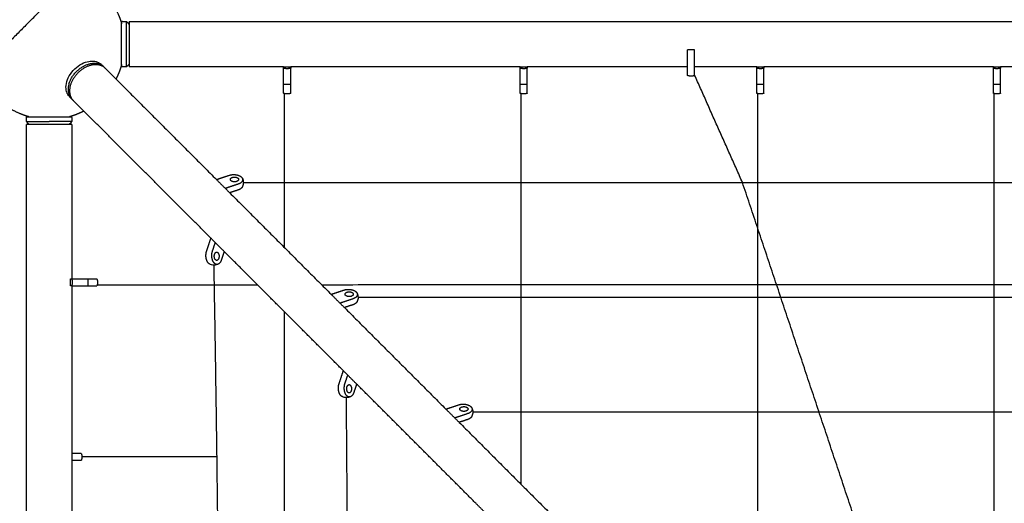
# Model space of a CAD drawing. Units: inches. Extents: x -176 to 176, y -176 to 176.
# Drawn here: x -101 to -49, y 75 to 100 of the extents above; entities that cross this region are included whole.
import ezdxf

# ---------------------------------------------------------------- set-up
doc = ezdxf.new("R2010")
doc.units = ezdxf.units.IN
doc.header["$MEASUREMENT"] = 0
doc.linetypes.add('Dashed', pattern=[0.185, 0.125, -0.06])
doc.layers.add('ASTM', color=4, linetype='Dashed', lineweight=60, true_color=0x00ffff)
doc.layers.add('DX-815', color=7, linetype='Continuous', true_color=0x000000)

msp = doc.modelspace()

# ---------------------------------------------------------------- linework, layer by layer
at = {"layer": 'ASTM'}
msp.add_rational_spline([(-99.145, 176.27), (-176.27, 176.27), (-176.27, 99.145)], [1, 0.707106785698, 1], degree=2, dxfattribs=at)
at = {"layer": 'DX-815', "lineweight": -3}
for points, knots in [([(-100.252, 100.252), (-100.092, 100.411), (-99.933, 100.57), (-99.776, 100.727), (-99.62, 100.883), (-99.466, 101.037), (-99.318, 101.185), (-99.239, 101.265), (-99.161, 101.342), (-99.085, 101.418), (-99.009, 101.494), (-98.935, 101.568), (-98.864, 101.639), (-98.718, 101.785), (-98.582, 101.922), (-98.458, 102.045), (-98.335, 102.168), (-98.224, 102.279), (-98.129, 102.374), (-98.082, 102.421), (-98.039, 102.464), (-98, 102.503), (-97.96, 102.543), (-97.925, 102.578), (-97.893, 102.61), (-97.863, 102.64), (-97.837, 102.666), (-97.814, 102.689), (-97.792, 102.712), (-97.773, 102.73), (-97.758, 102.745), (-97.751, 102.752), (-97.745, 102.758), (-97.74, 102.763)], [0, 0, 0, 0, 0.677017, 0.677017, 0.677017, 1.354032, 1.354032, 1.354032, 1.716564, 1.716564, 1.716564, 2.079091, 2.079091, 2.079091, 2.820595, 2.820595, 2.820595, 3.562092, 3.562092, 3.562092, 3.924623, 3.924623, 3.924623, 4.287153, 4.287153, 4.287153, 4.635154, 4.635154, 4.635154, 4.983157, 4.983157, 4.983157, 5.142287, 5.142287, 5.142287, 5.142287]), ([(-100.252, 100.252), (-100.406, 100.097), (-100.725, 99.778), (-101.198, 99.306), (-101.652, 98.851), (-101.99, 98.514), (-102.224, 98.28), (-102.377, 98.126), (-102.507, 97.996), (-102.644, 97.859), (-102.725, 97.778), (-102.758, 97.746), (-102.763, 97.74)], [-11.299321, -11.299321, -11.299321, -11.299321, -10.64119, -9.943517, -9.216743, -8.47449, -8.103364, -7.732238, -7.368851, -7.005464, -6.327562, -6.148175, -6.148175, -6.148175, -6.148175]), ([(-95.355, 100.211), (-95.355, 100.211), (-95.355, 100.212), (-95.355, 100.239), (-95.355, 100.26), (-95.355, 100.278), (-95.355, 100.281), (-95.355, 100.287), (-95.355, 100.289), (-95.355, 100.291), (-95.355, 100.292), (-95.355, 100.292), (-95.355, 100.292), (-95.355, 100.292)], [3.2282678, 3.2282678, 3.2282678, 3.2282678, 3.2300615, 3.2300615, 3.455368, 3.455368, 3.5276587, 3.5276587, 3.598427, 3.598427, 3.6330081, 3.6330081, 3.6589425, 3.6589425, 3.6589425, 3.6589425]), ([(-98.264, 96.899), (-98.264, 97.157), (-98.156, 97.439), (-97.964, 97.683), (-97.773, 97.927), (-97.514, 98.115), (-97.243, 98.205), (-97.019, 98.28), (-96.798, 98.284), (-96.615, 98.214), (-96.577, 98.199), (-96.541, 98.182), (-96.507, 98.161), (-96.464, 98.135), (-96.425, 98.104), (-96.39, 98.07)], [0, 0, 0, 0, 0.949045, 0.949045, 0.949045, 1.896448, 1.896448, 1.896448, 2.677511, 2.677511, 2.677511, 2.839297, 2.839297, 2.839297, 3.042671, 3.042671, 3.042671, 3.042671]), ([(-95.355, 97.997), (-95.355, 97.998), (-95.355, 97.998), (-95.355, 97.998), (-95.355, 97.999), (-95.355, 98.001), (-95.355, 98.003), (-95.355, 98.009), (-95.355, 98.012), (-95.355, 98.03), (-95.355, 98.051), (-95.355, 98.078), (-95.355, 98.079), (-95.355, 98.079)], [0, 0, 0, 0, 0.0259344, 0.0259344, 0.0605156, 0.0605156, 0.1312839, 0.1312839, 0.2035745, 0.2035745, 0.428881, 0.428881, 0.4306939, 0.4306939, 0.4306939, 0.4306939]), ([(-98.07, 96.39), (-98.118, 96.439), (-98.159, 96.496), (-98.19, 96.56), (-98.194, 96.568), (-98.198, 96.577), (-98.206, 96.596), (-98.21, 96.605), (-98.214, 96.615), (-98.247, 96.702), (-98.264, 96.797), (-98.264, 96.899)], [6.8115184, 6.8115184, 6.8115184, 6.8115184, 7.0968987, 7.0968987, 7.0968987, 7.1360451, 7.1360451, 7.1771064, 7.1771064, 7.1771064, 7.5450086, 7.5450086, 7.5450086, 7.5450086]), ([(-100.281, 95.353), (-100.284, 95.354), (-100.287, 95.355), (-100.292, 95.355), (-100.292, 95.355), (-100.292, 95.355)], [0, 0, 0, 0, 0.01151188, 0.01151188, 0.0176823, 0.0176823, 0.0176823, 0.0176823]), ([(-100.292, 95.355), (-100.292, 95.355), (-100.291, 95.355), (-100.288, 95.355), (-100.282, 95.355), (-100.26, 95.355), (-100.239, 95.355), (-100.212, 95.355), (-100.212, 95.355), (-100.211, 95.355)], [0.050307, 0.050307, 0.050307, 0.050307, 0.0843979, 0.0843979, 0.2255962, 0.2255962, 0.4479171, 0.4479171, 0.4497726, 0.4497726, 0.4497726, 0.4497726]), ([(-89.044, 92.142), (-89.043, 92.141), (-89.043, 92.139), (-89.042, 92.138), (-89.026, 92.106), (-89.013, 92.072), (-89.004, 92.037), (-88.993, 91.996), (-88.988, 91.954), (-88.988, 91.913), (-88.988, 91.84), (-89.004, 91.768), (-89.035, 91.702), (-89.037, 91.697), (-89.039, 91.692), (-89.042, 91.687), (-89.043, 91.686), (-89.043, 91.684), (-89.044, 91.683)], [1.7345776, 1.7345776, 1.7345776, 1.7345776, 1.7393355, 1.7393355, 1.7393355, 1.8481661, 1.8481661, 1.8481661, 1.9737198, 1.9737198, 1.9737198, 2.1926924, 2.1926924, 2.1926924, 2.2092768, 2.2092768, 2.2092768, 2.2140449, 2.2140449, 2.2140449, 2.2140449]), ([(-90.297, 87.654), (-90.298, 87.654), (-90.298, 87.654), (-90.299, 87.653), (-90.304, 87.651), (-90.309, 87.648), (-90.314, 87.646), (-90.38, 87.616), (-90.451, 87.6), (-90.524, 87.6), (-90.566, 87.6), (-90.607, 87.605), (-90.648, 87.615), (-90.683, 87.624), (-90.717, 87.637), (-90.749, 87.653), (-90.751, 87.654), (-90.752, 87.655), (-90.754, 87.656)], [0.9485604, 0.9485604, 0.9485604, 0.9485604, 0.9503441, 0.9503441, 0.9503441, 0.9669286, 0.9669286, 0.9669286, 1.1859012, 1.1859012, 1.1859012, 1.3114549, 1.3114549, 1.3114549, 1.4202855, 1.4202855, 1.4202855, 1.4250434, 1.4250434, 1.4250434, 1.4250434]), ([(-83.044, 86.142), (-83.043, 86.141), (-83.043, 86.139), (-83.042, 86.138), (-83.026, 86.106), (-83.013, 86.072), (-83.004, 86.037), (-82.993, 85.996), (-82.988, 85.954), (-82.988, 85.913), (-82.988, 85.84), (-83.004, 85.768), (-83.035, 85.702), (-83.037, 85.697), (-83.039, 85.692), (-83.042, 85.687), (-83.043, 85.686), (-83.043, 85.684), (-83.044, 85.683)], [1.7345776, 1.7345776, 1.7345776, 1.7345776, 1.7393355, 1.7393355, 1.7393355, 1.8481661, 1.8481661, 1.8481661, 1.9737198, 1.9737198, 1.9737198, 2.1926924, 2.1926924, 2.1926924, 2.2092768, 2.2092768, 2.2092768, 2.2140449, 2.2140449, 2.2140449, 2.2140449]), ([(-83.369, 80.726), (-83.369, 80.726), (-83.37, 80.725), (-83.37, 80.725), (-83.375, 80.723), (-83.38, 80.72), (-83.385, 80.718), (-83.451, 80.687), (-83.523, 80.671), (-83.596, 80.671), (-83.638, 80.671), (-83.679, 80.677), (-83.72, 80.687), (-83.755, 80.696), (-83.789, 80.709), (-83.821, 80.725), (-83.823, 80.726), (-83.824, 80.727), (-83.825, 80.727)], [0.9485604, 0.9485604, 0.9485604, 0.9485604, 0.9503441, 0.9503441, 0.9503441, 0.9669286, 0.9669286, 0.9669286, 1.1859012, 1.1859012, 1.1859012, 1.3114549, 1.3114549, 1.3114549, 1.4202855, 1.4202855, 1.4202855, 1.4250434, 1.4250434, 1.4250434, 1.4250434]), ([(-77.044, 80.142), (-77.043, 80.141), (-77.043, 80.139), (-77.042, 80.138), (-77.026, 80.106), (-77.013, 80.072), (-77.004, 80.037), (-76.993, 79.996), (-76.988, 79.954), (-76.988, 79.913), (-76.988, 79.84), (-77.004, 79.768), (-77.035, 79.702), (-77.037, 79.697), (-77.039, 79.692), (-77.042, 79.687), (-77.043, 79.686), (-77.043, 79.684), (-77.044, 79.683)], [1.7345776, 1.7345776, 1.7345776, 1.7345776, 1.7393355, 1.7393355, 1.7393355, 1.8481661, 1.8481661, 1.8481661, 1.9737198, 1.9737198, 1.9737198, 2.1926924, 2.1926924, 2.1926924, 2.2092768, 2.2092768, 2.2092768, 2.2140449, 2.2140449, 2.2140449, 2.2140449])]:
    msp.add_open_spline(points, degree=3, knots=knots, dxfattribs=at)
for points, weights, degree, knots in [([(-97.673, 102.796), (-97.642, 102.784), (-97.612, 102.771), (-97.581, 102.758), (-97.116, 102.557), (-96.706, 102.274), (-96.361, 101.929), (-96.016, 101.584), (-95.733, 101.174), (-95.532, 100.709), (-95.462, 100.548), (-95.403, 100.382), (-95.355, 100.211)], [0.78839425491, 0.789682227632, 0.791013708738, 0.792388698228, 0.814115500299, 0.846705703404, 0.890159307545, 0.846705703404, 0.814115500299, 0.792388698228, 0.785138546638, 0.779098069116, 0.774267265662], 3, [4.510259, 4.510259, 4.510259, 4.510259, 4.612733, 4.612733, 4.612733, 6.105626, 6.105626, 6.105626, 7.598519, 7.598519, 7.598519, 8.13885, 8.13885, 8.13885, 8.13885]), ([(-95.315, 100.332), (-95.321, 100.332), (-95.327, 100.331), (-95.355, 100.322), (-95.355, 100.292)], [0.907525095436, 0.94245768283, 1, 0.764649098357, 0.907525095436], 2, [0.06504593, 0.06504593, 0.06504593, 0.07806627, 0.07806627, 0.13751182, 0.13751182, 0.13751182]), ([(-95.355, 98.079), (-95.355, 98.136), (-95.355, 98.223), (-95.355, 98.334), (-95.355, 98.558), (-95.355, 98.845), (-95.355, 99.145), (-95.355, 99.445), (-95.355, 99.732), (-95.355, 99.956), (-95.355, 100.067), (-95.355, 100.154), (-95.355, 100.211)], [1, 1, 1, 1, 1, 1.05719095842, 1.17157287525, 1.05719095842, 1, 1, 1, 1, 1], 3, [0.430694, 0.430694, 0.430694, 0.430694, 0.90488, 0.90488, 0.90488, 1.829471, 1.829471, 1.829471, 2.754062, 2.754062, 2.754062, 3.228268, 3.228268, 3.228268, 3.228268]), ([(-65.385, 98.846), (-65.475, 98.855), (-65.572, 98.855), (-65.67, 98.855), (-65.76, 98.846)], [0.888807693073, 0.925406525982, 1, 0.925406525982, 0.888807693073], 2, [-0.4024339, -0.4024339, -0.4024339, -0.201217, -0.201217, 0, 0, 0]), ([(-97.049, 98.019), (-97.675, 97.81), (-97.962, 97.19), (-98.23, 96.614), (-97.925, 96.248)], [1, 0.854312835963, 1, 0.8630953639, 0.983493826663], 2, [0, 0, 0, 1.298101, 1.298101, 2.517949, 2.517949, 2.517949]), ([(-95.355, 98.079), (-95.403, 97.908), (-95.462, 97.742), (-95.532, 97.581), (-95.569, 97.496), (-95.608, 97.412), (-95.651, 97.331)], [0.774267162126, 0.779097982808, 0.785138494842, 0.792388698228, 0.796277977395, 0.8005153633, 0.805100855945], 3, [10.2966427, 10.2966427, 10.2966427, 10.2966427, 10.8369771, 10.8369771, 10.8369771, 11.1053481, 11.1053481, 11.1053481, 11.1053481]), ([(-95.315, 97.957), (-95.321, 97.957), (-95.327, 97.959), (-95.355, 97.968), (-95.355, 97.997)], [0.907525095434, 0.942457682829, 1, 0.764649098357, 0.907525095436], 2, [0.06504593, 0.06504593, 0.06504593, 0.07806627, 0.07806627, 0.13751182, 0.13751182, 0.13751182]), ([(-86.51, 97.9), (-86.6, 97.864), (-86.697, 97.864), (-86.795, 97.864), (-86.885, 97.9)], [0.888807693073, 0.925406525982, 1, 0.925406525982, 0.888807693073], 2, [-0.4024339, -0.4024339, -0.4024339, -0.201217, -0.201217, 0, 0, 0]), ([(-74.135, 97.9), (-74.225, 97.864), (-74.322, 97.864), (-74.42, 97.864), (-74.51, 97.9)], [0.888807693073, 0.925406525982, 1, 0.925406525982, 0.888807693073], 2, [-0.4024339, -0.4024339, -0.4024339, -0.201217, -0.201217, 0, 0, 0]), ([(-65.76, 97.511), (-65.76, 97.511), (-65.76, 97.834), (-65.76, 97.894), (-65.76, 97.957)], [1, 0.80711490469, 1, 0.957285710786, 0.933489529269], 2, [-1.1709202, -1.1709202, -1.1709202, -0.5854601, -0.5854601, -0.4558103, -0.4558103, -0.4558103]), ([(-65.385, 97.511), (-65.385, 97.511), (-65.385, 97.834), (-65.385, 97.894), (-65.385, 97.957)], [1, 0.80711490469, 1, 0.957285710786, 0.933489529269], 2, [0.285247, 0.285247, 0.285247, 0.8707071, 0.8707071, 1.0003569, 1.0003569, 1.0003569]), ([(-61.76, 97.9), (-61.85, 97.864), (-61.947, 97.864), (-62.045, 97.864), (-62.135, 97.9)], [0.888807693073, 0.925406525982, 1, 0.925406525982, 0.888807693073], 2, [-0.4024339, -0.4024339, -0.4024339, -0.201217, -0.201217, 0, 0, 0]), ([(-49.385, 97.9), (-49.475, 97.864), (-49.572, 97.864), (-49.67, 97.864), (-49.76, 97.9)], [0.888807693073, 0.925406525982, 1, 0.925406525982, 0.888807693073], 2, [-0.4024339, -0.4024339, -0.4024339, -0.201217, -0.201217, 0, 0, 0]), ([(-100.211, 95.355), (-100.382, 95.403), (-100.548, 95.462), (-100.709, 95.532), (-101.174, 95.733), (-101.584, 96.016), (-101.929, 96.361), (-102.274, 96.706), (-102.557, 97.116), (-102.758, 97.581), (-102.771, 97.612), (-102.784, 97.642), (-102.796, 97.673)], [0.774267283133, 0.77909808368, 0.785138555379, 0.792388698228, 0.814115500299, 0.846705703404, 0.890159307545, 0.846705703404, 0.814115500299, 0.792388698228, 0.791013679976, 0.789682171928, 0.788394174084], 3, [4.072403, 4.072403, 4.072403, 4.072403, 4.612733, 4.612733, 4.612733, 6.105626, 6.105626, 6.105626, 7.598519, 7.598519, 7.598519, 7.700995, 7.700995, 7.700995, 7.700995]), ([(-65.385, 97.511), (-65.386, 97.51), (-65.387, 97.51), (-65.388, 97.509), (-65.448, 97.486), (-65.511, 97.474), (-65.572, 97.474), (-65.634, 97.474), (-65.697, 97.486), (-65.757, 97.509), (-65.758, 97.51), (-65.759, 97.51), (-65.76, 97.511)], [0.764152217515, 0.764537537405, 0.764926531132, 0.765319198697, 0.786303772036, 0.817780632043, 0.859749778721, 0.817780632043, 0.786303772036, 0.765319198697, 0.764926531132, 0.764537537405, 0.764152217515], 3, [0.5819691, 0.5819691, 0.5819691, 0.5819691, 0.5858171, 0.5858171, 0.5858171, 0.7754145, 0.7754145, 0.7754145, 0.965012, 0.965012, 0.965012, 0.96886, 0.96886, 0.96886, 0.96886]), ([(-86.51, 96.582), (-86.512, 96.581), (-86.513, 96.581), (-86.602, 96.545), (-86.697, 96.545), (-86.793, 96.545), (-86.882, 96.581), (-86.883, 96.581), (-86.885, 96.582)], [0.888807693073, 0.889479958287, 0.890165042945, 0.926776695297, 1, 0.926776695297, 0.890165042945, 0.889479958287, 0.888807693073], 2, [0.6010817, 0.6010817, 0.6010817, 0.6049571, 0.6049571, 0.7957007, 0.7957007, 0.9864443, 0.9864443, 0.9903197, 0.9903197, 0.9903197]), ([(-74.135, 96.582), (-74.137, 96.581), (-74.138, 96.581), (-74.227, 96.545), (-74.322, 96.545), (-74.418, 96.545), (-74.507, 96.581), (-74.508, 96.581), (-74.51, 96.582)], [0.888807693073, 0.889479958287, 0.890165042945, 0.926776695297, 1, 0.926776695297, 0.890165042945, 0.889479958287, 0.888807693073], 2, [0.6010817, 0.6010817, 0.6010817, 0.6049571, 0.6049571, 0.7957007, 0.7957007, 0.9864443, 0.9864443, 0.9903197, 0.9903197, 0.9903197]), ([(-61.76, 96.582), (-61.762, 96.581), (-61.763, 96.581), (-61.852, 96.545), (-61.947, 96.545), (-62.043, 96.545), (-62.132, 96.581), (-62.133, 96.581), (-62.135, 96.582)], [0.888807693073, 0.889479958287, 0.890165042945, 0.926776695297, 1, 0.926776695297, 0.890165042945, 0.889479958287, 0.888807693073], 2, [0.6010817, 0.6010817, 0.6010817, 0.6049571, 0.6049571, 0.7957007, 0.7957007, 0.9864443, 0.9864443, 0.9903197, 0.9903197, 0.9903197]), ([(-49.385, 96.582), (-49.387, 96.581), (-49.388, 96.581), (-49.477, 96.545), (-49.572, 96.545), (-49.668, 96.545), (-49.757, 96.581), (-49.758, 96.581), (-49.76, 96.582)], [0.888807693073, 0.889479958287, 0.890165042945, 0.926776695297, 1, 0.926776695297, 0.890165042945, 0.889479958287, 0.888807693073], 2, [0.6010817, 0.6010817, 0.6010817, 0.6049571, 0.6049571, 0.7957007, 0.7957007, 0.9864443, 0.9864443, 0.9903197, 0.9903197, 0.9903197]), ([(-100.332, 95.315), (-100.332, 95.319), (-100.332, 95.323), (-100.331, 95.327), (-100.328, 95.335), (-100.323, 95.342), (-100.313, 95.35), (-100.31, 95.351), (-100.305, 95.353), (-100.303, 95.354), (-100.299, 95.355), (-100.298, 95.355), (-100.296, 95.355), (-100.292, 95.355), (-100.292, 95.355), (-100.292, 95.355), (-100.292, 95.355), (-100.292, 95.355)], [0.702988107903, 0.721027787937, 0.744905459388, 0.774621122258, 0.774621122258, 0.774621122258, 0.774621122258, 0.774621122258, 0.774621122258, 0.774621122258, 0.774621122258, 0.774621122258, 0.774621122258, 0.774621122258, 0.774621122258, 0.774106957183, 0.773594539932, 0.773083870505], 3, [3.74314256, 3.74314256, 3.74314256, 3.74314256, 3.75580639, 3.75580639, 3.75580639, 3.78390064, 3.78390064, 3.7958294, 3.7958294, 3.80173058, 3.80173058, 3.80752264, 3.80752264, 3.80754552, 3.80754552, 3.80754552, 3.81383153, 3.81383153, 3.81383153, 3.81383153]), ([(-100.211, 95.355), (-100.154, 95.355), (-100.067, 95.355), (-99.956, 95.355), (-99.732, 95.355), (-99.445, 95.355), (-99.145, 95.355), (-98.845, 95.355), (-98.558, 95.355), (-98.334, 95.355), (-98.222, 95.355), (-98.136, 95.355), (-98.079, 95.355)], [1, 1, 1, 1, 1, 1.05719095842, 1.17157287525, 1.05719095842, 1, 1, 1, 1.01419214629, 1.04257643886], 3, [0.449773, 0.449773, 0.449773, 0.449773, 0.917608, 0.917608, 0.917608, 1.8422, 1.8422, 1.8422, 2.766791, 2.766791, 2.766791, 3.227376, 3.227376, 3.227376, 3.227376]), ([(-97.33, 95.651), (-97.412, 95.609), (-97.496, 95.569), (-97.581, 95.532), (-97.742, 95.462), (-97.908, 95.403), (-98.079, 95.355)], [0.80510803657, 0.800519786893, 0.796280007446, 0.792388698228, 0.785139005588, 0.779098833871, 0.774268183076], 3, [1.105764, 1.105764, 1.105764, 1.105764, 1.3742751, 1.3742751, 1.3742751, 1.9145714, 1.9145714, 1.9145714, 1.9145714]), ([(-97.957, 95.315), (-97.957, 95.321), (-97.959, 95.327), (-97.968, 95.355), (-97.997, 95.355)], [0.907525095434, 0.942457682829, 1, 0.764649098357, 0.907525095436], 2, [0.06504593, 0.06504593, 0.06504593, 0.07806627, 0.07806627, 0.13751182, 0.13751182, 0.13751182]), ([(-98.107, 94.953), (-98.447, 94.953), (-99.145, 94.953), (-99.843, 94.953), (-100.183, 94.953)], [0.870194798874, 0.804186622232, 1, 0.804186570497, 0.870194833753], 2, [2.483584, 2.483584, 2.483584, 3.730641, 3.730641, 4.977699, 4.977699, 4.977699]), ([(-89.72, 92.297), (-89.526, 92.362), (-89.317, 92.314), (-89.108, 92.266), (-89.044, 92.142)], [1, 0.899978473451, 1, 0.899978473451, 1], 2, [0, 0, 0, 0.4181588, 0.4181588, 0.8363176, 0.8363176, 0.8363176]), ([(-89.669, 92.078), (-89.669, 92.174), (-89.508, 92.198), (-89.348, 92.223), (-89.265, 92.14)], [1, 0.793353340291, 1, 0.793353340291, 1], 2, [-0.5667957, -0.5667957, -0.5667957, -0.2833978, -0.2833978, 0, 0, 0]), ([(-89.236, 92.078), (-89.236, 91.953), (-89.452, 91.953), (-89.669, 91.953), (-89.669, 92.078)], [1, 0.707106781187, 1, 0.707106781187, 1], 2, [-1.2469505, -1.2469505, -1.2469505, -0.9068731, -0.9068731, -0.5667957, -0.5667957, -0.5667957]), ([(-90.754, 87.656), (-90.878, 87.72), (-90.926, 87.928), (-90.974, 88.137), (-90.909, 88.331)], [1, 0.899978473451, 1, 0.899978473451, 1], 2, [-0.8363176, -0.8363176, -0.8363176, -0.4181588, -0.4181588, 0, 0, 0]), ([(-90.294, 87.656), (-90.468, 87.566), (-90.581, 87.812), (-90.693, 88.059), (-90.603, 88.331)], [1, 0.827519448084, 1, 0.827519448084, 1], 2, [0.350929, 0.350929, 0.350929, 0.903548, 0.903548, 1.456167, 1.456167, 1.456167]), ([(-90.446, 87.876), (-90.529, 87.959), (-90.504, 88.12), (-90.479, 88.28), (-90.383, 88.28)], [1, 0.793353340291, 1, 0.793353340291, 1], 2, [-1.3603096, -1.3603096, -1.3603096, -1.0769118, -1.0769118, -0.7935139, -0.7935139, -0.7935139]), ([(-90.383, 88.28), (-90.258, 88.28), (-90.258, 88.064), (-90.258, 87.847), (-90.383, 87.847)], [1, 0.707106781187, 1, 0.707106781187, 1], 2, [-0.7935139, -0.7935139, -0.7935139, -0.4534365, -0.4534365, -0.1133591, -0.1133591, -0.1133591]), ([(-97.972, 86.885), (-97.935, 86.795), (-97.935, 86.697), (-97.935, 86.6), (-97.972, 86.51)], [0.888807693073, 0.925406525982, 1, 0.925406525982, 0.888807693073], 2, [-0.4024339, -0.4024339, -0.4024339, -0.201217, -0.201217, 0, 0, 0]), ([(-97.117, 86.885), (-96.925, 86.885), (-96.789, 86.885), (-96.654, 86.885), (-96.654, 86.885)], [1, 0.923872208035, 1, 0.923872208035, 1], 2, [-1.4561672, -1.4561672, -1.4561672, -1.0921076, -1.0921076, -0.7280481, -0.7280481, -0.7280481]), ([(-96.654, 86.885), (-96.653, 86.884), (-96.653, 86.883), (-96.652, 86.882), (-96.628, 86.822), (-96.617, 86.759), (-96.617, 86.697), (-96.617, 86.636), (-96.628, 86.573), (-96.652, 86.513), (-96.653, 86.512), (-96.653, 86.511), (-96.654, 86.51)], [0.958870939, 0.958870939, 0.958870939, 0.958870939, 0.985162579894, 1.02460004124, 1.07718332302, 1.02460004124, 0.985162579894, 0.958870939, 0.958378964488, 0.957891592939, 0.957408824354], 3, [0.5820842, 0.5820842, 0.5820842, 0.5820842, 0.5858171, 0.5858171, 0.5858171, 0.7754145, 0.7754145, 0.7754145, 0.965012, 0.965012, 0.965012, 0.96886, 0.96886, 0.96886, 0.96886]), ([(-97.117, 86.51), (-96.925, 86.51), (-96.789, 86.51), (-96.654, 86.51), (-96.654, 86.51)], [1, 0.923872202575, 1, 0.923872202575, 1], 2, [0, 0, 0, 0.3640595, 0.3640595, 0.7281191, 0.7281191, 0.7281191]), ([(-83.72, 86.297), (-83.526, 86.362), (-83.317, 86.314), (-83.108, 86.266), (-83.044, 86.142)], [1, 0.899978473451, 1, 0.899978473451, 1], 2, [0, 0, 0, 0.4181588, 0.4181588, 0.8363176, 0.8363176, 0.8363176]), ([(-83.669, 86.078), (-83.669, 86.174), (-83.508, 86.198), (-83.348, 86.223), (-83.265, 86.14)], [1, 0.793353340291, 1, 0.793353340291, 1], 2, [-0.5667957, -0.5667957, -0.5667957, -0.2833978, -0.2833978, 0, 0, 0]), ([(-83.236, 86.078), (-83.236, 85.953), (-83.452, 85.953), (-83.669, 85.953), (-83.669, 86.078)], [1, 0.707106781187, 1, 0.707106781187, 1], 2, [-1.2469505, -1.2469505, -1.2469505, -0.9068731, -0.9068731, -0.5667957, -0.5667957, -0.5667957]), ([(-83.825, 80.727), (-83.95, 80.792), (-83.998, 81), (-84.046, 81.209), (-83.981, 81.403)], [1, 0.899978473451, 1, 0.899978473451, 1], 2, [-0.8363176, -0.8363176, -0.8363176, -0.4181588, -0.4181588, 0, 0, 0]), ([(-83.366, 80.727), (-83.54, 80.637), (-83.653, 80.884), (-83.765, 81.131), (-83.675, 81.403)], [1, 0.827519448084, 1, 0.827519448084, 1], 2, [0.350929, 0.350929, 0.350929, 0.903548, 0.903548, 1.456167, 1.456167, 1.456167]), ([(-83.517, 80.948), (-83.6, 81.031), (-83.576, 81.191), (-83.551, 81.352), (-83.455, 81.352)], [1, 0.793353340291, 1, 0.793353340291, 1], 2, [-1.3603096, -1.3603096, -1.3603096, -1.0769118, -1.0769118, -0.7935139, -0.7935139, -0.7935139]), ([(-83.455, 81.352), (-83.33, 81.352), (-83.33, 81.135), (-83.33, 80.919), (-83.455, 80.919)], [1, 0.707106781187, 1, 0.707106781187, 1], 2, [-0.7935139, -0.7935139, -0.7935139, -0.4534365, -0.4534365, -0.1133591, -0.1133591, -0.1133591]), ([(-77.72, 80.297), (-77.526, 80.362), (-77.317, 80.314), (-77.108, 80.266), (-77.044, 80.142)], [1, 0.899978473451, 1, 0.899978473451, 1], 2, [0, 0, 0, 0.4181588, 0.4181588, 0.8363176, 0.8363176, 0.8363176]), ([(-77.669, 80.078), (-77.669, 80.174), (-77.508, 80.198), (-77.348, 80.223), (-77.265, 80.14)], [1, 0.793353340291, 1, 0.793353340291, 1], 2, [-0.5667957, -0.5667957, -0.5667957, -0.2833978, -0.2833978, 0, 0, 0]), ([(-77.236, 80.078), (-77.236, 79.953), (-77.452, 79.953), (-77.669, 79.953), (-77.669, 80.078)], [1, 0.707106781187, 1, 0.707106781187, 1], 2, [-1.2469505, -1.2469505, -1.2469505, -0.9068731, -0.9068731, -0.5667957, -0.5667957, -0.5667957]), ([(-97.469, 77.76), (-97.469, 77.759), (-97.468, 77.758), (-97.468, 77.757), (-97.444, 77.697), (-97.433, 77.634), (-97.433, 77.572), (-97.433, 77.511), (-97.444, 77.448), (-97.468, 77.388), (-97.468, 77.387), (-97.469, 77.386), (-97.469, 77.385)], [0.764147230455, 0.764532547831, 0.764921539019, 0.765314204021, 0.786298640409, 0.81777529499, 0.859744167766, 0.81777529499, 0.786298640409, 0.765314204021, 0.764921539019, 0.764532547831, 0.764147230455], 3, [0.5819691, 0.5819691, 0.5819691, 0.5819691, 0.5858171, 0.5858171, 0.5858171, 0.7754145, 0.7754145, 0.7754145, 0.965012, 0.965012, 0.965012, 0.96886, 0.96886, 0.96886, 0.96886])]:
    msp.add_rational_spline(points, weights, degree=degree, knots=knots, dxfattribs=at)
for points, weights, degree in [([(-95.355, 100.292), (-95.355, 100.286), (-95.353, 100.281)], [0.910373959962, 0.944773891187, 1], 2), ([(-95.103, 99.145), (-95.103, 100.332), (-95.103, 100.332)], [1, 0.707106781187, 1], 2), ([(-94.953, 100.332), (-94.953, 100.332), (-94.953, 100.182)], [1, 0.902894880495, 0.870177760632], 2), ([(-94.953, 100.182), (-94.953, 99.843), (-94.953, 99.145)], [0.870177760632, 0.804211900692, 1], 2), ([(-95.103, 98.01), (-95.103, 98.268), (-95.103, 99.145)], [1, 0.804304649281, 1], 2), ([(-94.953, 99.145), (-94.953, 98.447), (-94.953, 98.107)], [1, 0.804182544427, 0.870197548222], 2), ([(-98.107, 97.081), (-97.884, 97.84), (-97.124, 98.094)], [1, 0.804304649281, 1], 2), ([(-97.124, 98.094), (-96.592, 98.271), (-96.284, 97.964)], [1, 0.888073833977, 1], 2), ([(-96.209, 97.889), (-96.517, 98.196), (-97.049, 98.019)], [1, 0.888073833977, 1], 2), ([(-96.284, 97.964), (-96.266, 97.945), (-96.248, 97.925)], [1, 0.99512126027, 0.991255820343], 2), ([(-95.353, 98.009), (-95.355, 98.003), (-95.355, 97.997)], [1, 0.94245768283, 0.907525095436], 2), ([(-95.103, 98.01), (-95.103, 97.957), (-95.103, 97.957)], [1, 0.941421356237, 0.90627416998], 2), ([(-94.953, 98.107), (-94.953, 97.957), (-94.953, 97.957)], [0.870197548222, 0.90292423676, 1], 2), ([(-65.76, 97.957), (-65.76, 98.208), (-65.76, 98.353)], [0.933489529269, 0.849829193904, 1], 2), ([(-65.385, 97.957), (-65.385, 98.208), (-65.385, 98.353)], [0.933489529269, 0.849829193904, 1], 2), ([(-98.107, 97.081), (-98.256, 96.576), (-97.964, 96.284)], [1, 0.897448235541, 1], 2), ([(-86.51, 97.045), (-86.697, 97.045), (-86.885, 97.045)], [1, 0.927024810887, 1], 2), ([(-86.885, 96.582), (-86.885, 96.582), (-86.885, 97.045)], [1, 0.707106781187, 1], 2), ([(-86.51, 96.582), (-86.51, 96.582), (-86.51, 97.045)], [1, 0.707106781187, 1], 2), ([(-74.135, 97.045), (-74.322, 97.045), (-74.51, 97.045)], [1, 0.927024810887, 1], 2), ([(-74.51, 96.582), (-74.51, 96.582), (-74.51, 97.045)], [1, 0.707106781187, 1], 2), ([(-74.135, 96.582), (-74.135, 96.582), (-74.135, 97.045)], [1, 0.707106781187, 1], 2), ([(-61.76, 97.045), (-61.947, 97.045), (-62.135, 97.045)], [1, 0.927024810887, 1], 2), ([(-62.135, 96.582), (-62.135, 96.582), (-62.135, 97.045)], [1, 0.707106781187, 1], 2), ([(-61.76, 96.582), (-61.76, 96.582), (-61.76, 97.045)], [1, 0.707106781187, 1], 2), ([(-49.385, 97.045), (-49.572, 97.045), (-49.76, 97.045)], [1, 0.927024810887, 1], 2), ([(-49.76, 96.582), (-49.76, 96.582), (-49.76, 97.045)], [1, 0.707106781187, 1], 2), ([(-49.385, 96.582), (-49.385, 96.582), (-49.385, 97.045)], [1, 0.707106781187, 1], 2), ([(-86.835, 88.514), (-86.835, 92.553), (-86.835, 96.565)], [0.996539121332, 0.998013985548, 0.999798938794], 2), ([(-97.964, 96.284), (-97.945, 96.266), (-97.925, 96.249)], [1, 0.994806988707, 0.99062230161], 2), ([(-97.925, 96.248), (-97.924, 96.248), (-97.924, 96.248)], [0.983493826663, 0.983505578026, 0.983517331839], 2), ([(-97.924, 96.248), (-97.907, 96.228), (-97.889, 96.209)], [0.983517331839, 0.991230834493, 1], 2), ([(-98.079, 95.355), (-98.024, 95.355), (-97.998, 95.355), (-97.997, 95.355)], [1.04257643886, 1.0711715267, 1.11417033883, 1.17157287525], 3), ([(-97.997, 95.355), (-98.003, 95.355), (-98.009, 95.353)], [0.907525095436, 0.94245768283, 1], 2), ([(-100.332, 95.103), (-100.333, 95.103), (-99.145, 95.103)], [1, 0.707106781187, 1], 2), ([(-100.183, 94.953), (-100.333, 94.953), (-100.332, 94.953)], [0.870194833753, 0.902920210689, 1], 2), ([(-98.796, 95.103), (-98.967, 95.103), (-99.145, 95.103)], [1, 0.988904253734, 1], 2), ([(-97.957, 95.103), (-97.957, 95.103), (-98.796, 95.103)], [0.906291427776, 0.765671044629, 1], 2), ([(-97.957, 94.953), (-97.958, 94.953), (-98.107, 94.953)], [1, 0.902920158955, 0.870194798874], 2), ([(-89.265, 92.14), (-89.236, 92.111), (-89.236, 92.078)], [1, 0.965925826289, 1], 2), ([(-89.044, 92.142), (-88.939, 91.94), (-89.256, 91.834)], [1, 0.784663040648, 1], 2), ([(-89.044, 91.683), (-89.097, 91.581), (-89.256, 91.528)], [1, 0.929200158344, 1], 2), ([(-88.988, 91.925), (-49.572, 91.925), (-10.157, 91.925)], [0.999947404284, 0.995523079506, 0.999947405962], 2), ([(-90.539, 87.6), (-90.449, 82.608), (-90.383, 77.572)], [0.999969181122, 0.999650653773, 1], 2), ([(-90.383, 87.847), (-90.416, 87.847), (-90.446, 87.876)], [1, 0.965925826289, 1], 2), ([(-90.139, 87.868), (-90.192, 87.708), (-90.294, 87.656)], [1, 0.929200158344, 1], 2), ([(-97.117, 86.885), (-97.117, 86.698), (-97.117, 86.51)], [1, 0.927049254102, 0.999951129944], 2), ([(-96.635, 86.564), (-92.458, 86.568), (-88.252, 86.572)], [0.999709213853, 0.997861289423, 0.996348600756], 2), ([(-84.896, 86.576), (-49.57, 86.606), (-14.253, 86.572)], [0.995198652499, 0.983802743044, 0.995287712641], 2), ([(-83.265, 86.14), (-83.236, 86.111), (-83.236, 86.078)], [1, 0.965925826289, 1], 2), ([(-83.044, 86.142), (-82.939, 85.94), (-83.256, 85.834)], [1, 0.784663040648, 1], 2), ([(-83.044, 85.683), (-83.097, 85.581), (-83.256, 85.528)], [1, 0.929200158344, 1], 2), ([(-82.988, 85.925), (-49.572, 85.925), (-16.157, 85.925)], [0.999939237908, 0.995610077269, 0.999939237908], 2), ([(-86.838, 13.986), (-86.836, 49.607), (-86.835, 85.156)], [0.995291175436, 0.983718112155, 0.995369999095], 2), ([(-83.455, 80.919), (-83.488, 80.919), (-83.517, 80.948)], [1, 0.965925826289, 1], 2), ([(-83.211, 80.94), (-83.264, 80.78), (-83.366, 80.727)], [1, 0.929200158344, 1], 2), ([(-83.615, 80.672), (-83.542, 72.137), (-83.509, 63.572)], [0.99998210651, 0.999659393333, 1], 2), ([(-77.265, 80.14), (-77.236, 80.111), (-77.236, 80.078)], [1, 0.965925826289, 1], 2), ([(-77.044, 80.142), (-76.939, 79.94), (-77.256, 79.834)], [1, 0.784663040648, 1], 2), ([(-76.988, 79.925), (-49.572, 79.925), (-22.157, 79.925)], [0.999928128548, 0.995732751645, 0.99992813063], 2), ([(-77.044, 79.683), (-77.097, 79.581), (-77.256, 79.528)], [1, 0.929200158344, 1], 2), ([(-97.469, 77.76), (-97.469, 77.76), (-97.554, 77.76)], [1, 0.953020613871, 1], 2), ([(-97.469, 77.385), (-97.469, 77.385), (-97.554, 77.385)], [1, 0.953020613871, 1], 2), ([(-90.383, 77.572), (-90.291, 70.599), (-90.245, 63.572)], [1, 0.999359980715, 1], 2)]:
    msp.add_rational_spline(points, weights, degree=degree, dxfattribs=at)
for points, degree in [([(-95.315, 100.332), (-95.209, 100.332), (-95.103, 100.332)], 2), ([(-95.103, 100.332), (-95.053, 100.282), (-95.003, 100.232), (-94.953, 100.182)], 3), ([(-94.953, 100.332), (-49.969, 100.332), (-4.986, 100.332)], 2), ([(-65.76, 98.353), (-65.76, 98.599), (-65.76, 98.846)], 2), ([(-65.385, 98.353), (-65.385, 98.599), (-65.385, 98.846)], 2), ([(-96.39, 98.07), (-96.337, 98.017), (-96.284, 97.964)], 2), ([(-96.209, 97.889), (-95.93, 97.61), (-95.651, 97.33)], 2), ([(-95.103, 97.957), (-95.209, 97.957), (-95.315, 97.957)], 2), ([(-94.953, 98.107), (-95.003, 98.057), (-95.053, 98.007), (-95.103, 97.957)], 3), ([(-86.885, 97.957), (-90.919, 97.957), (-94.953, 97.957)], 2), ([(-86.885, 97.9), (-86.885, 97.929), (-86.885, 97.957)], 2), ([(-86.885, 97.957), (-86.697, 97.957), (-86.51, 97.957)], 2), ([(-86.885, 97.045), (-86.885, 97.473), (-86.885, 97.9)], 2), ([(-74.51, 97.957), (-80.51, 97.957), (-86.51, 97.957)], 2), ([(-86.51, 97.957), (-86.51, 97.929), (-86.51, 97.9)], 2), ([(-86.51, 97.045), (-86.51, 97.473), (-86.51, 97.9)], 2), ([(-74.51, 97.9), (-74.51, 97.929), (-74.51, 97.957)], 2), ([(-74.51, 97.957), (-74.322, 97.957), (-74.135, 97.957)], 2), ([(-74.51, 97.045), (-74.51, 97.473), (-74.51, 97.9)], 2), ([(-74.135, 97.957), (-74.135, 97.929), (-74.135, 97.9)], 2), ([(-65.76, 97.957), (-69.947, 97.957), (-74.135, 97.957)], 2), ([(-74.135, 97.045), (-74.135, 97.473), (-74.135, 97.9)], 2), ([(-62.135, 97.957), (-63.76, 97.957), (-65.385, 97.957)], 2), ([(-62.135, 97.9), (-62.135, 97.929), (-62.135, 97.957)], 2), ([(-62.135, 97.957), (-61.947, 97.957), (-61.76, 97.957)], 2), ([(-62.135, 97.045), (-62.135, 97.473), (-62.135, 97.9)], 2), ([(-61.76, 97.957), (-61.76, 97.929), (-61.76, 97.9)], 2), ([(-49.76, 97.957), (-55.76, 97.957), (-61.76, 97.957)], 2), ([(-61.76, 97.045), (-61.76, 97.473), (-61.76, 97.9)], 2), ([(-49.76, 97.9), (-49.76, 97.929), (-49.76, 97.957)], 2), ([(-49.76, 97.957), (-49.572, 97.957), (-49.385, 97.957)], 2), ([(-49.76, 97.045), (-49.76, 97.473), (-49.76, 97.9)], 2), ([(-49.385, 97.957), (-49.385, 97.929), (-49.385, 97.9)], 2), ([(-37.385, 97.957), (-43.385, 97.957), (-49.385, 97.957)], 2), ([(-49.385, 97.045), (-49.385, 97.473), (-49.385, 97.9)], 2), ([(-62.884, 91.925), (-64.134, 94.727), (-65.385, 97.53)], 2), ([(-95.651, 97.33), (-93.022, 94.702), (-90.394, 92.073)], 2), ([(-97.964, 96.284), (-98.017, 96.337), (-98.07, 96.39)], 2), ([(-74.46, 94.179), (-74.46, 95.372), (-74.46, 96.565)], 2), ([(-62.085, 94.252), (-62.085, 95.408), (-62.085, 96.565)], 2), ([(-49.71, 94.278), (-49.71, 95.421), (-49.71, 96.565)], 2), ([(-97.33, 95.651), (-97.61, 95.93), (-97.889, 96.209)], 2), ([(-100.332, 95.103), (-100.332, 95.209), (-100.332, 95.315)], 2), ([(-97.957, 95.315), (-97.957, 95.209), (-97.957, 95.103)], 2), ([(-90.684, 89.005), (-94.007, 92.328), (-97.33, 95.651)], 2), ([(-100.183, 94.953), (-100.233, 95.003), (-100.283, 95.053), (-100.332, 95.103)], 3), ([(-100.332, 4.192), (-100.332, 49.572), (-100.332, 94.953)], 2), ([(-97.957, 95.103), (-98.007, 95.053), (-98.057, 95.003), (-98.107, 94.953)], 3), ([(-97.957, 94.953), (-97.957, 90.919), (-97.957, 86.885)], 2), ([(-62.084, 91.452), (-62.085, 92.852), (-62.085, 94.252)], 2), ([(-49.71, 91.5), (-49.71, 92.889), (-49.71, 94.278)], 2), ([(-74.46, 91.319), (-74.46, 92.749), (-74.46, 94.179)], 2), ([(-90.394, 92.073), (-90.057, 92.185), (-89.72, 92.297)], 2), ([(-90.394, 92.073), (-90.047, 91.726), (-89.7, 91.38)], 2), ([(-89.256, 91.834), (-89.593, 91.722), (-89.93, 91.609)], 2), ([(-56.875, 73.925), (-59.879, 82.925), (-62.884, 91.925)], 2), ([(-89.256, 91.528), (-89.478, 91.454), (-89.7, 91.38)], 2), ([(-89.7, 91.38), (-87.047, 88.726), (-84.394, 86.073)], 2), ([(-74.46, 88.434), (-74.46, 89.876), (-74.46, 91.319)], 2), ([(-62.084, 88.614), (-62.084, 90.033), (-62.084, 91.452)], 2), ([(-49.71, 88.679), (-49.71, 90.089), (-49.71, 91.5)], 2), ([(-90.909, 88.331), (-90.797, 88.668), (-90.684, 89.005)], 2), ([(-89.991, 88.312), (-90.338, 88.658), (-90.684, 89.005)], 2), ([(-90.603, 88.331), (-90.529, 88.553), (-90.455, 88.775)], 2), ([(-62.084, 85.741), (-62.084, 87.177), (-62.084, 88.614)], 2), ([(-49.71, 85.819), (-49.71, 87.249), (-49.71, 88.679)], 2), ([(-89.991, 88.312), (-90.065, 88.09), (-90.139, 87.868)], 2), ([(-83.756, 82.077), (-86.874, 85.194), (-89.991, 88.312)], 2), ([(-74.46, 85.527), (-74.46, 86.981), (-74.46, 88.434)], 2), ([(-98.029, 86.885), (-98, 86.885), (-97.972, 86.885)], 2), ([(-98.029, 86.51), (-98.029, 86.697), (-98.029, 86.885)], 2), ([(-97.972, 86.885), (-97.965, 86.885), (-97.957, 86.885)], 2), ([(-97.957, 86.885), (-97.537, 86.885), (-97.117, 86.885)], 2), ([(-97.972, 86.51), (-98, 86.51), (-98.029, 86.51)], 2), ([(-97.972, 86.51), (-97.965, 86.51), (-97.957, 86.51)], 2), ([(-97.957, 86.51), (-97.537, 86.51), (-97.117, 86.51)], 2), ([(-97.957, 86.51), (-97.957, 82.135), (-97.957, 77.76)], 2), ([(-84.394, 86.073), (-84.047, 85.726), (-83.7, 85.38)], 2), ([(-84.393, 86.073), (-84.057, 86.185), (-83.72, 86.297)], 2), ([(-83.256, 85.834), (-83.593, 85.722), (-83.93, 85.609)], 2), ([(-83.256, 85.528), (-83.478, 85.454), (-83.7, 85.38)], 2), ([(-74.46, 82.599), (-74.46, 84.063), (-74.46, 85.527)], 2), ([(-62.084, 82.836), (-62.084, 84.289), (-62.084, 85.741)], 2), ([(-49.71, 82.922), (-49.71, 84.371), (-49.71, 85.819)], 2), ([(-83.7, 85.38), (-81.047, 82.726), (-78.394, 80.073)], 2), ([(-49.71, 79.993), (-49.71, 81.457), (-49.71, 82.922)], 2), ([(-74.46, 79.651), (-74.46, 81.125), (-74.46, 82.599)], 2), ([(-62.084, 79.902), (-62.084, 81.369), (-62.084, 82.836)], 2), ([(-83.981, 81.403), (-83.868, 81.74), (-83.756, 82.077)], 2), ([(-83.063, 81.384), (-83.41, 81.73), (-83.756, 82.077)], 2), ([(-83.675, 81.403), (-83.601, 81.625), (-83.527, 81.847)], 2), ([(-83.063, 81.384), (-83.137, 81.162), (-83.211, 80.94)], 2), ([(-76.828, 75.149), (-79.945, 78.266), (-83.063, 81.384)], 2), ([(-78.394, 80.073), (-78.047, 79.726), (-77.7, 79.38)], 2), ([(-78.393, 80.073), (-78.057, 80.185), (-77.72, 80.297)], 2), ([(-77.256, 79.834), (-77.593, 79.722), (-77.93, 79.609)], 2), ([(-62.084, 76.94), (-62.084, 78.421), (-62.084, 79.902)], 2), ([(-49.71, 77.032), (-49.71, 78.512), (-49.71, 79.993)], 2), ([(-77.256, 79.528), (-77.478, 79.454), (-77.7, 79.38)], 2), ([(-77.7, 79.38), (-75.047, 76.726), (-72.394, 74.073)], 2), ([(-74.46, 76.686), (-74.46, 78.169), (-74.46, 79.651)], 2), ([(-97.554, 77.76), (-97.756, 77.76), (-97.957, 77.76)], 2), ([(-97.957, 77.76), (-97.957, 77.573), (-97.957, 77.385)], 2), ([(-97.554, 77.385), (-97.756, 77.385), (-97.957, 77.385)], 2), ([(-97.957, 77.385), (-97.957, 75.947), (-97.957, 74.51)], 2), ([(-90.383, 77.572), (-93.908, 77.572), (-97.433, 77.572)], 2), ([(-62.084, 73.954), (-62.084, 75.447), (-62.084, 76.94)], 2), ([(-49.71, 74.045), (-49.71, 75.538), (-49.71, 77.032)], 2), ([(-74.46, 76.139), (-74.46, 76.413), (-74.46, 76.686)], 2), ([(-76.135, 74.455), (-76.481, 74.802), (-76.828, 75.149)], 2)]:
    msp.add_open_spline(points, degree=degree, dxfattribs=at)

doc.saveas('drawing.dxf')
